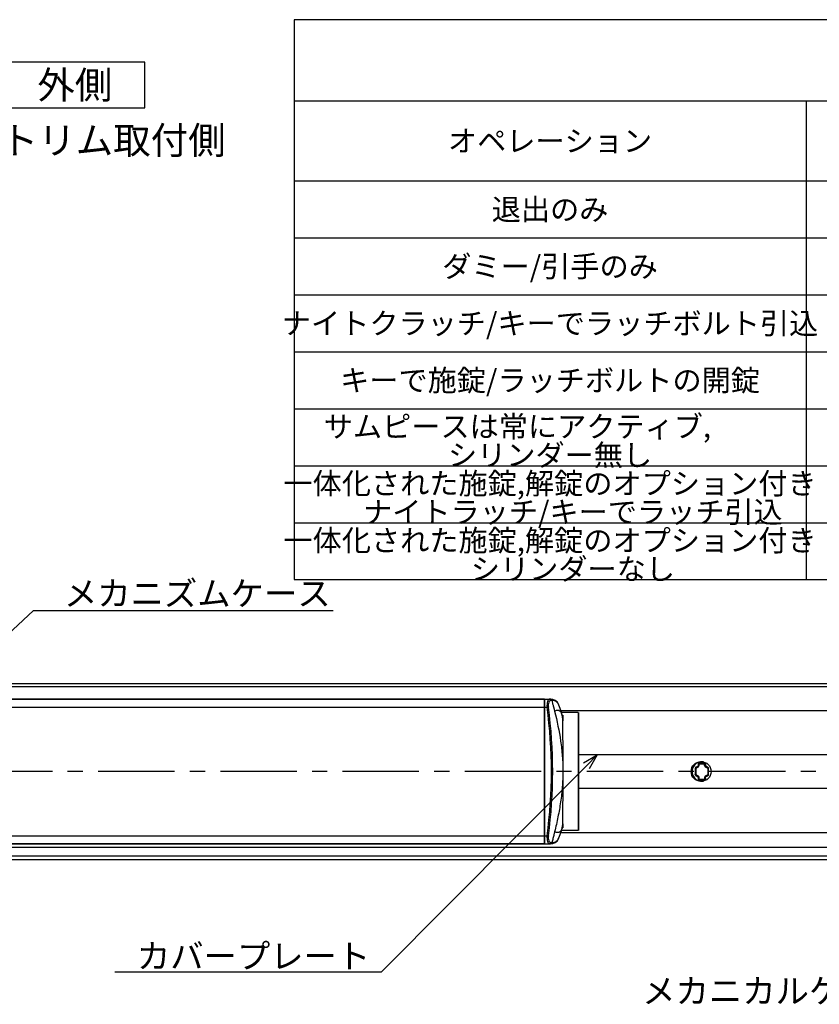
# Model space of a CAD drawing. Extents: x -14994 to 15941, y -6 to 77470.
# Drawn here: x 964 to 1226, y 313 to 636 of the extents above; entities that cross this region are included whole.
import ezdxf
from ezdxf import colors
from ezdxf.entities.mleader import LeaderData, LeaderLine
from ezdxf.math import Vec2, Vec3

# ---------------------------------------------------------------- set-up
doc = ezdxf.new("R2010")
doc.units = 0
doc.header["$MEASUREMENT"] = 0
doc.linetypes.add('CENTER', pattern=[2, 1.25, -0.25, 0.25, -0.25])
doc.layers.get('0').update_dxf_attribs({"linetype": 'CONTINUOUS'})
for name, color, linetype in [('1100+F1100', 7, 'CONTINUOUS'), ('中心線', 4, 'CENTER'), ('注釈', 7, 'CONTINUOUS')]:
    doc.layers.add(name, color=color, linetype=linetype)
doc.styles.add('1', font='txt')

# ---------------------------------------------------------------- blocks, each defined once
blk = doc.blocks.new('_Open30')
at = {"color": 0, "linetype": 'ByBlock', "lineweight": -2}
for p, q in [((-1, 0.268), (0, 0)), ((0, 0), (-1, -0.268)), ((0, 0), (-1, 0))]:
    blk.add_line(p, q, dxfattribs=at)
blk = doc.blocks.new('zw$DC6B')
at = {"layer": '1100+F1100', "color": 9}
for p, q in [((773.51, 27.66), (37.59, 27.66)), ((37.59, -27.66), (773.51, -27.66))]:
    blk.add_line(p, q, dxfattribs=at)
at = {"layer": '1100+F1100', "color": 7, "linetype": 'Continuous'}
for p, q in [((37.87, 28.8), (773.51, 28.8)), ((481.11, 23.7), (44.11, 23.7)), ((481.11, 23.7), (483.08, 23.7)), ((481.11, 23.7), (481.11, -23.7)), ((481.11, -23.7), (481.11, 23.7)), ((483.07, 23.7), (483.05, 23.7)), ((485.45, 22.51), (485.24, 22.77)), ((485.83, 21.76), (485.83, 21.76)), ((486.26, 20.61), (485.83, 21.76)), ((492.11, 19.3), (486.7, 19.3)), ((486.93, 18.45), (487.11, 18.45)), ((487.06, 17.83), (487.06, 17.83)), ((487.07, 17.74), (487.06, 17.83)), ((487.1, 17.5), (487.07, 17.74)), ((487.1, 17.41), (487.1, 17.5)), ((487.1, 17.38), (487.1, 17.41)), ((487.11, 18.45), (487.11, 17.15)), ((487.11, 17.15), (487.11, 16.63)), ((492.11, 19.3), (492.11, -19.3)), ((492.41, -19.3), (492.41, 19.3)), ((492.11, 0.75), (492.41, 0.75)), ((530.56, 1.1), (530.56, -1.1)), ((531.46, 1.73), (530.66, 1.27)), ((531.56, 2.55), (531.56, 1.91)), ((533.56, 2.75), (531.76, 2.75)), ((533.76, 1.91), (533.76, 2.55)), ((534.66, 1.27), (533.86, 1.73)), ((534.76, 1.1), (534.76, -1.1)), ((492.11, -0.75), (492.41, -0.75)), ((531.46, -1.73), (530.66, -1.27)), ((531.56, -1.9), (531.56, -2.55)), ((533.56, -2.75), (531.76, -2.75)), ((533.76, -2.55), (533.76, -1.9)), ((534.66, -1.27), (533.86, -1.73)), ((492.11, -19.3), (486.7, -19.3)), ((486.93, -18.45), (487.11, -18.45)), ((487.06, -17.83), (487.07, -17.75)), ((487.06, -17.83), (487.06, -17.83)), ((487.09, -17.5), (487.1, -17.4)), ((487.11, -17.15), (487.11, -16.63)), ((487.11, -17.15), (487.11, -18.45)), ((487.11, -17.21), (487.11, -17.15)), ((485.25, -22.77), (485.45, -22.53)), ((485.83, -21.76), (485.83, -21.76)), ((481.11, -23.7), (44.11, -23.7)), ((481.11, -23.7), (483.08, -23.7)), ((483.08, -23.7), (483.12, -23.7)), ((37.87, -28.8), (773.51, -28.8))]:
    blk.add_line(p, q, dxfattribs=at)
at = {"layer": '1100+F1100', "color": 9, "linetype": 'Continuous'}
for p, q in [((44.11, 23.69), (481.11, 23.69)), ((481.11, 23.69), (482.83, 23.69)), ((44.11, 21.04), (481.11, 21.04)), ((481.11, 21.04), (481.98, 21.04)), ((486.48, 19.97), (773.51, 19.97)), ((487.06, 17.78), (487.06, 17.83)), ((487.1, 17.38), (487.1, 17.41)), ((492.11, 19.07), (492.41, 19.07)), ((492.11, 19), (492.41, 19)), ((492.11, 17.3), (492.41, 17.3)), ((492.11, 7.8), (492.41, 7.8)), ((492.11, 6.1), (492.41, 6.1)), ((492.11, 5.96), (492.41, 5.96)), ((492.11, 5.46), (492.41, 5.46)), ((773.51, 5.41), (492.41, 5.41)), ((530.76, 1.1), (530.56, 1.1)), ((530.76, 1.1), (530.66, 1.27)), ((530.76, 1.1), (531.56, 1.56)), ((530.76, -1.1), (530.76, 1.1)), ((531.44, 1.79), (531.43, 1.78)), ((531.56, 1.56), (531.46, 1.73)), ((531.56, 2.55), (533.76, 2.55)), ((531.76, 1.91), (531.56, 1.91)), ((531.76, 1.91), (531.76, 2.75)), ((533.56, 1.91), (533.56, 2.75)), ((533.56, 1.91), (533.76, 1.91)), ((533.76, 1.56), (533.86, 1.73)), ((533.76, 1.56), (534.56, 1.1)), ((533.89, 1.78), (533.88, 1.79)), ((534.56, 1.1), (534.66, 1.27)), ((534.56, 1.1), (534.76, 1.1)), ((534.56, 1.1), (534.56, -1.1)), ((530.76, -1.1), (530.56, -1.1)), ((530.76, -1.1), (530.66, -1.27)), ((531.56, -1.56), (530.76, -1.1)), ((531.43, -1.78), (531.44, -1.79)), ((531.56, -1.56), (531.46, -1.73)), ((531.76, -1.9), (531.56, -1.9)), ((531.56, -2.55), (533.76, -2.55)), ((531.76, -2.75), (531.76, -1.9)), ((533.56, -1.9), (533.76, -1.9)), ((533.56, -1.9), (533.56, -2.75)), ((534.56, -1.1), (533.76, -1.56)), ((533.76, -1.56), (533.86, -1.73)), ((533.88, -1.79), (533.89, -1.78)), ((534.56, -1.1), (534.76, -1.1)), ((534.56, -1.1), (534.66, -1.27)), ((492.11, -5.46), (492.41, -5.46)), ((492.11, -5.96), (492.41, -5.96)), ((492.11, -6.1), (492.41, -6.1)), ((492.41, -5.41), (773.51, -5.41)), ((492.11, -7.8), (492.41, -7.8)), ((487.06, -17.78), (487.06, -17.83)), ((487.1, -17.38), (487.1, -17.4)), ((492.11, -17.3), (492.41, -17.3)), ((492.11, -19), (492.41, -19)), ((492.11, -19.07), (492.41, -19.07)), ((44.11, -21.04), (481.11, -21.04)), ((481.11, -21.04), (481.98, -21.04)), ((486.48, -19.96), (773.51, -19.96)), ((36.62, -24.77), (773.51, -24.77)), ((44.11, -23.69), (481.11, -23.69)), ((481.11, -23.69), (482.83, -23.69))]:
    blk.add_line(p, q, dxfattribs=at)
at = {"layer": '1100+F1100', "color": 7, "linetype": 'Continuous'}
for points in [[(485.24, 22.77), (484.66, 23.24), (483.81, 23.61), (483.07, 23.7)], [(485.83, 21.76), (485.71, 22.05), (485.45, 22.51)], [(487.06, 17.83), (486.94, 18.41), (486.67, 19.4), (486.26, 20.61)], [(487.11, 17.15), (487.11, 17.2), (487.1, 17.38)], [(487.11, -16.63), (487.12, -15.19), (487.14, -13.27), (487.18, -11.05), (487.21, -8.55), (487.25, -5.78), (487.28, -2.76), (487.28, 0.4), (487.27, 3.52), (487.24, 6.41), (487.21, 9.03), (487.17, 11.37), (487.14, 13.46), (487.12, 15.27), (487.11, 16.63)], [(485.83, -21.76), (486.25, -20.63), (486.66, -19.42), (486.94, -18.43), (487.06, -17.83)], [(487.1, -17.4), (487.1, -17.39), (487.11, -17.21)], [(485.45, -22.53), (485.7, -22.08), (485.83, -21.76)], [(483.13, -23.7), (483.84, -23.6), (484.66, -23.24), (485.25, -22.77)]]:
    blk.add_lwpolyline(points, dxfattribs=at)
blk.add_circle((532.41, 0), 3.25, dxfattribs=at)
at = {"layer": '1100+F1100', "color": 9, "linetype": 'Continuous'}
for centre, radius, start, end in [((483.07, 21.28), 2.43, 93.9222, 95.6124), ((483.08, 21.22), 2.48, 90.5834, 93.9164), ((483.5, 20.7), 2.6, 90.5978, 95.36), ((325.55, 0), 157.84, 352.3385, 7.6615), ((326.05, 0), 157.77, 352.325, 7.675), ((420.58, -3.71), 70.02, 21.1377, 21.2577), ((479.83, 16.66), 7.31, 10.7323, 10.9968), ((480.01, 16.7), 7.13, 10.5232, 10.732), ((480.81, 16.84), 6.32, 8.5605, 10.5701), ((480.63, 16.92), 6.47, 8.0803, 8.4285), ((481.64, 16.97), 5.49, 7.3306, 8.5397), ((482.14, 17.03), 4.98, 6.1568, 7.3293), ((478.69, 16.72), 8.42, 3.126, 4.8638), ((482.81, 17.1), 4.3, 3.7697, 6.199), ((477.18, 16.64), 9.94, 359.9768, 3.0665), ((532.66, 0), 3.21, 81.2794, 278.7195), ((605.44, 3.91), 74.03, 181.1489, 181.6409), ((531.36, 1.91), 0.4, 300, 0), ((531.8, 2.45), 0.37, 89.2712, 102.2348), ((532.67, 64.22), 61.41, 269.1887, 269.9899), ((532.62, 68.94), 66.13, 270.0386, 270.7827), ((533.52, 2.45), 0.369, 77.8092, 90.7276), ((533.96, 1.91), 0.4, 180, 240), ((464.82, 3.79), 69.1, 358.3415, 358.8687), ((600.51, -3.79), 69.1, 178.3415, 178.8687), ((531.36, -1.9), 0.4, 0, 60), ((531.8, -2.44), 0.369, 257.8092, 270.7276), ((532.71, -68.93), 66.13, 90.0386, 90.7827), ((532.65, -64.22), 61.41, 89.1887, 89.9899), ((533.52, -2.44), 0.37, 269.2712, 282.2348), ((533.96, -1.9), 0.4, 120, 180), ((459.88, -3.91), 74.03, 1.1489, 1.6409), ((479.77, -16.65), 7.38, 348.7589, 349.2557), ((480.69, -16.82), 6.44, 349.5367, 351.4196), ((480.08, -16.71), 7.06, 349.2575, 349.5506), ((480.76, -16.92), 6.34, 351.5118, 351.7541), ((481.65, -16.97), 5.47, 351.4793, 352.537), ((482.07, -17.02), 5.05, 352.5371, 353.6409), ((478.87, -16.71), 8.24, 355.0422, 356.8109), ((482.56, -17.08), 4.55, 353.6339, 355.899), ((477.37, -16.64), 9.74, 356.8726, 0.024), ((483.35, -17.13), 3.76, 356.2038, 358.6113), ((482.98, -17.11), 4.13, 355.942, 356.2436), ((483.8, -17.15), 3.31, 358.6481, 359.9356), ((483.07, -21.27), 2.42, 264.3855, 266.6597), ((483.08, -21.22), 2.48, 266.6554, 268.3705), ((483.51, -20.68), 2.61, 264.6558, 270.9887)]:
    blk.add_arc(centre, radius, start, end, dxfattribs=at)
at = {"layer": '1100+F1100', "color": 7, "linetype": 'Continuous'}
for centre, radius, start, end in [((530.76, 1.1), 0.2, 120, 179.9949), ((531.36, 1.91), 0.2, 299.9988, 359.9998), ((531.76, 2.55), 0.2, 90, 180), ((533.56, 2.55), 0.2, 0.0086, 89.992), ((533.96, 1.91), 0.2, 180.0002, 240.0011), ((534.56, 1.1), 0.2, 0, 59.9948), ((530.76, -1.1), 0.2, 180, 239.9948), ((531.36, -1.9), 0.2, 0.0002, 60.0011), ((531.76, -2.55), 0.2, 180.0086, 269.992), ((533.56, -2.55), 0.2, 270, 0), ((533.96, -1.9), 0.2, 119.9988, 179.9998), ((534.56, -1.1), 0.2, 300, 359.9949), ((483.08, -21.19), 2.51, 268.3688, 268.8751), ((483.08, -21.17), 2.53, 268.8752, 269.9964)]:
    blk.add_arc(centre, radius, start, end, dxfattribs=at)
at = {"layer": '1100+F1100', "color": 9, "linetype": 'Continuous'}
for points, knots in [([(482.83, 23.69), (482.76, 23.68), (482.6, 23.63), (482.4, 23.47), (482.23, 23.23), (482.03, 22.77), (481.92, 22.02), (481.94, 21.39), (481.98, 21.04)], [0, 0, 0, 0, 0.075973, 0.158766, 0.255384, 0.370156, 0.6563, 1, 1, 1, 1]), ([(483.26, 23.29), (483.19, 23.28), (483.04, 23.24), (482.84, 23.11), (482.66, 22.91), (482.46, 22.53), (482.34, 21.9), (482.37, 21.36), (482.41, 21.07)], [0, 0, 0, 0, 0.084799, 0.173478, 0.272246, 0.386036, 0.665053, 1, 1, 1, 1]), ([(483.18, 23.49), (483.14, 23.55), (483.04, 23.65), (482.9, 23.69), (482.83, 23.69)], [0, 0, 0, 0, 0.513697, 1, 1, 1, 1]), ([(483.48, 23.3), (483.47, 23.37), (483.41, 23.51), (483.3, 23.61), (483.24, 23.65)], [0, 0, 0, 0, 0.513977, 1, 1, 1, 1]), ([(485.06, 22.77), (484.84, 22.95), (484.33, 23.22), (483.76, 23.3), (483.48, 23.3)], [0, 0, 0, 0, 0.505904, 1, 1, 1, 1]), ([(483.48, 23.3), (483.56, 23), (483.69, 22.56), (483.86, 21.97), (483.97, 21.6), (484.05, 21.3), (484.11, 21.08), (484.17, 20.86), (484.23, 20.64), (484.29, 20.41), (484.35, 20.11), (484.41, 19.89), (484.45, 19.74)], [0, 0, 0, 0, 0.249953, 0.374715, 0.499514, 0.562157, 0.624543, 0.686891, 0.749391, 0.811891, 0.874723, 1, 1, 1, 1]), ([(485.35, 22.52), (485.33, 22.54), (485.24, 22.63), (485.14, 22.71), (485.06, 22.77)], [0, 0, 0, 0, 0.255285, 1, 1, 1, 1]), ([(485.35, 22.52), (485.35, 22.54), (485.34, 22.63), (485.29, 22.72), (485.24, 22.77)], [0, 0, 0, 0, 0.259571, 1, 1, 1, 1]), ([(482.41, 21.07), (482.35, 21.08), (482.2, 21.07), (482.06, 21.06), (481.98, 21.04)], [0, 0, 0, 0, 0.421743, 1, 1, 1, 1]), ([(487.03, 17.87), (486.97, 18.28), (486.83, 18.85), (486.47, 19.48), (486.16, 19.8), (485.78, 19.99), (485.35, 20.04), (484.9, 19.95), (484.6, 19.82), (484.45, 19.74)], [0, 0, 0, 0, 0.312758, 0.438757, 0.549091, 0.651139, 0.75459, 0.868771, 1, 1, 1, 1]), ([(484.45, 19.74), (485.24, 16.51), (486.27, 11.62), (487.02, 5), (487.22, 0), (487.02, -5), (486.44, -9.96), (485.57, -14.88), (484.84, -18.12), (484.45, -19.73)], [0, 0, 0, 0, 0.249564, 0.374644, 0.49995, 0.625247, 0.750302, 0.875146, 1, 1, 1, 1]), ([(485.73, 21.92), (485.68, 22.04), (485.57, 22.25), (485.43, 22.44), (485.35, 22.52)], [0, 0, 0, 0, 0.548604, 1, 1, 1, 1]), ([(485.83, 21.68), (485.83, 21.7), (485.79, 21.78), (485.76, 21.86), (485.73, 21.92)], [0, 0, 0, 0, 0.256716, 1, 1, 1, 1]), ([(485.83, 21.68), (485.84, 21.68), (485.84, 21.71), (485.84, 21.74), (485.83, 21.76)], [0, 0, 0, 0, 0.266476, 1, 1, 1, 1]), ([(487.01, 18.06), (486.91, 18.59), (486.56, 19.76), (486.13, 20.91), (485.89, 21.54)], [0, 0, 0, 0, 0.441644, 1, 1, 1, 1]), ([(487.08, 17.43), (487.08, 17.47), (487.06, 17.6), (487.05, 17.73), (487.03, 17.83)], [0, 0, 0, 0, 0.256002, 1, 1, 1, 1]), ([(487.11, 17.15), (487.11, 17.17), (487.11, 17.25), (487.11, 17.33), (487.1, 17.38)], [0, 0, 0, 0, 0.238008, 1, 1, 1, 1]), ([(530.68, 1.36), (530.62, 1.33), (530.52, 1.24), (530.49, 1.1), (530.49, 1.04)], [0, 0, 0, 0, 0.50001, 1, 1, 1, 1]), ([(530.56, 1.1), (530.56, 1.09), (530.55, 1.07), (530.52, 1.05), (530.5, 1.04), (530.49, 1.04)], [0, 0, 0, 0, 0.390931, 0.666855, 1, 1, 1, 1]), ([(530.49, 1.04), (530.5, 0.69), (530.51, 0), (530.5, -0.69), (530.49, -1.03)], [0, 0, 0, 0, 0.499999, 1, 1, 1, 1]), ([(530.66, 1.27), (530.67, 1.28), (530.68, 1.3), (530.68, 1.33), (530.68, 1.35), (530.68, 1.36)], [0, 0, 0, 0, 0.390923, 0.666848, 1, 1, 1, 1]), ([(531.43, 1.78), (531.37, 1.75), (531.12, 1.61), (530.87, 1.47), (530.68, 1.36)], [0, 0, 0, 0, 0.258253, 1, 1, 1, 1]), ([(531.72, 2.81), (531.67, 2.8), (531.58, 2.76), (531.49, 2.66), (531.43, 2.54), (531.42, 2.46), (531.43, 2.43)], [0, 0, 0, 0, 0.281364, 0.544569, 0.781992, 1, 1, 1, 1]), ([(531.56, 2.55), (531.56, 2.54), (531.55, 2.51), (531.52, 2.47), (531.48, 2.44), (531.44, 2.43), (531.43, 2.43)], [0, 0, 0, 0, 0.210535, 0.443116, 0.70753, 1, 1, 1, 1]), ([(531.56, 1.91), (531.56, 1.89), (531.56, 1.87), (531.52, 1.82), (531.47, 1.8), (531.44, 1.79)], [0, 0, 0, 0, 0.210921, 0.442204, 1, 1, 1, 1]), ([(531.46, 1.73), (531.46, 1.73), (531.46, 1.74), (531.46, 1.75), (531.45, 1.77), (531.44, 1.78), (531.44, 1.79)], [0, 0, 0, 0, 0.0804, 0.275055, 0.585226, 1, 1, 1, 1]), ([(531.76, 2.75), (531.77, 2.75), (531.78, 2.77), (531.8, 2.79), (531.8, 2.81), (531.8, 2.82)], [0, 0, 0, 0, 0.353456, 0.639601, 1, 1, 1, 1]), ([(533.56, 2.75), (533.55, 2.75), (533.54, 2.77), (533.53, 2.79), (533.52, 2.81), (533.52, 2.82)], [0, 0, 0, 0, 0.35348, 0.639611, 1, 1, 1, 1]), ([(533.9, 2.43), (533.9, 2.46), (533.89, 2.54), (533.84, 2.66), (533.74, 2.76), (533.65, 2.8), (533.6, 2.81)], [0, 0, 0, 0, 0.217994, 0.455407, 0.718633, 1, 1, 1, 1]), ([(533.76, 2.55), (533.76, 2.54), (533.77, 2.51), (533.8, 2.47), (533.84, 2.44), (533.88, 2.43), (533.9, 2.43)], [0, 0, 0, 0, 0.210537, 0.443118, 0.70753, 1, 1, 1, 1]), ([(533.76, 1.91), (533.76, 1.89), (533.77, 1.87), (533.81, 1.82), (533.85, 1.8), (533.88, 1.79)], [0, 0, 0, 0, 0.210921, 0.442204, 1, 1, 1, 1]), ([(533.86, 1.73), (533.86, 1.73), (533.86, 1.74), (533.86, 1.75), (533.87, 1.77), (533.88, 1.78), (533.88, 1.79)], [0, 0, 0, 0, 0.0804, 0.275055, 0.585226, 1, 1, 1, 1]), ([(534.64, 1.36), (534.58, 1.4), (534.33, 1.54), (534.08, 1.68), (533.89, 1.78)], [0, 0, 0, 0, 0.240889, 1, 1, 1, 1]), ([(534.83, 1.04), (534.84, 1.1), (534.8, 1.24), (534.7, 1.33), (534.64, 1.36)], [0, 0, 0, 0, 0.500005, 1, 1, 1, 1]), ([(534.66, 1.27), (534.65, 1.28), (534.64, 1.3), (534.64, 1.33), (534.64, 1.35), (534.64, 1.36)], [0, 0, 0, 0, 0.39093, 0.666855, 1, 1, 1, 1]), ([(534.76, 1.1), (534.76, 1.09), (534.78, 1.07), (534.8, 1.05), (534.82, 1.04), (534.83, 1.04)], [0, 0, 0, 0, 0.390923, 0.666848, 1, 1, 1, 1]), ([(534.83, -1.03), (534.83, -0.69), (534.81, 0), (534.83, 0.69), (534.83, 1.04)], [0, 0, 0, 0, 0.499999, 1, 1, 1, 1]), ([(530.49, -1.03), (530.49, -1.1), (530.52, -1.23), (530.62, -1.33), (530.68, -1.36)], [0, 0, 0, 0, 0.500005, 1, 1, 1, 1]), ([(530.56, -1.1), (530.56, -1.08), (530.55, -1.06), (530.52, -1.05), (530.5, -1.04), (530.49, -1.03)], [0, 0, 0, 0, 0.390923, 0.666848, 1, 1, 1, 1]), ([(530.66, -1.27), (530.67, -1.28), (530.68, -1.3), (530.68, -1.33), (530.68, -1.35), (530.68, -1.36)], [0, 0, 0, 0, 0.39093, 0.666855, 1, 1, 1, 1]), ([(530.68, -1.36), (530.74, -1.4), (530.99, -1.53), (531.24, -1.67), (531.43, -1.78)], [0, 0, 0, 0, 0.240889, 1, 1, 1, 1]), ([(531.43, -2.42), (531.42, -2.46), (531.43, -2.54), (531.49, -2.66), (531.58, -2.76), (531.67, -2.79), (531.72, -2.8)], [0, 0, 0, 0, 0.217994, 0.455407, 0.718633, 1, 1, 1, 1]), ([(531.56, -2.55), (531.56, -2.53), (531.55, -2.5), (531.52, -2.47), (531.48, -2.44), (531.44, -2.43), (531.43, -2.42)], [0, 0, 0, 0, 0.210537, 0.443118, 0.70753, 1, 1, 1, 1]), ([(531.46, -1.73), (531.46, -1.73), (531.46, -1.74), (531.46, -1.75), (531.45, -1.77), (531.44, -1.78), (531.44, -1.79)], [0, 0, 0, 0, 0.0804, 0.275055, 0.585226, 1, 1, 1, 1]), ([(531.56, -1.9), (531.56, -1.89), (531.56, -1.86), (531.52, -1.82), (531.47, -1.8), (531.44, -1.79)], [0, 0, 0, 0, 0.210921, 0.442204, 1, 1, 1, 1]), ([(531.76, -2.75), (531.77, -2.75), (531.78, -2.76), (531.8, -2.79), (531.8, -2.8), (531.8, -2.81)], [0, 0, 0, 0, 0.35348, 0.639611, 1, 1, 1, 1]), ([(533.56, -2.75), (533.55, -2.75), (533.54, -2.76), (533.53, -2.79), (533.52, -2.8), (533.52, -2.81)], [0, 0, 0, 0, 0.353456, 0.639601, 1, 1, 1, 1]), ([(533.6, -2.8), (533.65, -2.79), (533.74, -2.76), (533.84, -2.66), (533.89, -2.54), (533.9, -2.46), (533.9, -2.42)], [0, 0, 0, 0, 0.281364, 0.544569, 0.781992, 1, 1, 1, 1]), ([(533.76, -1.9), (533.76, -1.89), (533.77, -1.86), (533.81, -1.82), (533.85, -1.8), (533.88, -1.79)], [0, 0, 0, 0, 0.210921, 0.442204, 1, 1, 1, 1]), ([(533.76, -2.55), (533.76, -2.53), (533.77, -2.5), (533.8, -2.47), (533.84, -2.44), (533.88, -2.43), (533.9, -2.42)], [0, 0, 0, 0, 0.210535, 0.443116, 0.70753, 1, 1, 1, 1]), ([(533.86, -1.73), (533.86, -1.73), (533.86, -1.74), (533.86, -1.75), (533.87, -1.77), (533.88, -1.78), (533.88, -1.79)], [0, 0, 0, 0, 0.0804, 0.275055, 0.585226, 1, 1, 1, 1]), ([(533.89, -1.78), (533.96, -1.75), (534.21, -1.6), (534.46, -1.46), (534.64, -1.36)], [0, 0, 0, 0, 0.258253, 1, 1, 1, 1]), ([(534.64, -1.36), (534.7, -1.33), (534.8, -1.23), (534.84, -1.1), (534.83, -1.03)], [0, 0, 0, 0, 0.50001, 1, 1, 1, 1]), ([(534.66, -1.27), (534.65, -1.28), (534.64, -1.3), (534.64, -1.33), (534.64, -1.35), (534.64, -1.36)], [0, 0, 0, 0, 0.390923, 0.666848, 1, 1, 1, 1]), ([(534.76, -1.1), (534.76, -1.08), (534.78, -1.06), (534.8, -1.05), (534.82, -1.04), (534.83, -1.03)], [0, 0, 0, 0, 0.390931, 0.666855, 1, 1, 1, 1]), ([(487.03, -17.85), (486.97, -18.26), (486.83, -18.83), (486.47, -19.45), (486.16, -19.77), (485.78, -19.97), (485.36, -20.02), (484.9, -19.94), (484.6, -19.81), (484.45, -19.73)], [0, 0, 0, 0, 0.311106, 0.436985, 0.547674, 0.650376, 0.754458, 0.868937, 1, 1, 1, 1]), ([(485.84, -21.67), (486.09, -21.02), (486.53, -19.84), (486.9, -18.63), (487.01, -18.09)], [0, 0, 0, 0, 0.557075, 1, 1, 1, 1]), ([(487.08, -17.43), (487.08, -17.46), (487.06, -17.6), (487.05, -17.73), (487.03, -17.83)], [0, 0, 0, 0, 0.256054, 1, 1, 1, 1]), ([(481.98, -21.04), (481.94, -21.38), (481.92, -22.02), (482.03, -22.76), (482.23, -23.23), (482.4, -23.47), (482.6, -23.63), (482.76, -23.68), (482.83, -23.69)], [0, 0, 0, 0, 0.343659, 0.629858, 0.744667, 0.84131, 0.924051, 1, 1, 1, 1]), ([(482.41, -21.07), (482.35, -21.07), (482.2, -21.07), (482.06, -21.05), (481.98, -21.04)], [0, 0, 0, 0, 0.421743, 1, 1, 1, 1]), ([(482.41, -21.07), (482.37, -21.36), (482.34, -21.9), (482.46, -22.53), (482.66, -22.91), (482.84, -23.11), (483.04, -23.24), (483.19, -23.28), (483.26, -23.28)], [0, 0, 0, 0, 0.334898, 0.613967, 0.727796, 0.826595, 0.915221, 1, 1, 1, 1]), ([(484.45, -19.73), (484.41, -19.88), (484.33, -20.18), (484.21, -20.7), (484.06, -21.29), (483.9, -21.96), (483.73, -22.63), (483.61, -23.07), (483.55, -23.3)], [0, 0, 0, 0, 0.124638, 0.249694, 0.437122, 0.624842, 0.812525, 1, 1, 1, 1]), ([(485.05, -22.78), (485.08, -22.76), (485.18, -22.68), (485.28, -22.59), (485.35, -22.52)], [0, 0, 0, 0, 0.244937, 1, 1, 1, 1]), ([(485.35, -22.52), (485.35, -22.54), (485.34, -22.63), (485.3, -22.72), (485.25, -22.77)], [0, 0, 0, 0, 0.259772, 1, 1, 1, 1]), ([(485.35, -22.52), (485.43, -22.44), (485.58, -22.24), (485.69, -22.02), (485.74, -21.9)], [0, 0, 0, 0, 0.450948, 1, 1, 1, 1]), ([(485.74, -21.9), (485.75, -21.88), (485.78, -21.81), (485.81, -21.73), (485.84, -21.67)], [0, 0, 0, 0, 0.243925, 1, 1, 1, 1]), ([(485.84, -21.67), (485.84, -21.68), (485.84, -21.71), (485.84, -21.74), (485.83, -21.76)], [0, 0, 0, 0, 0.266495, 1, 1, 1, 1]), ([(483.18, -23.49), (483.14, -23.55), (483.04, -23.64), (482.9, -23.68), (482.83, -23.69)], [0, 0, 0, 0, 0.513696, 1, 1, 1, 1]), ([(483.55, -23.29), (483.54, -23.37), (483.49, -23.51), (483.38, -23.61), (483.32, -23.65)], [0, 0, 0, 0, 0.514476, 1, 1, 1, 1]), ([(483.55, -23.29), (483.82, -23.29), (484.35, -23.21), (484.83, -22.95), (485.05, -22.78)], [0, 0, 0, 0, 0.495001, 1, 1, 1, 1])]:
    blk.add_open_spline(points, degree=3, knots=knots, dxfattribs=at)
for points in [[(483.24, 23.65), (483.19, 23.68), (483.12, 23.7), (483.05, 23.7)], [(483.26, 23.29), (483.25, 23.36), (483.22, 23.43), (483.18, 23.49)], [(483.32, -23.65), (483.26, -23.68), (483.2, -23.7), (483.13, -23.7)], [(483.26, -23.28), (483.25, -23.36), (483.22, -23.43), (483.18, -23.49)]]:
    blk.add_open_spline(points, degree=3, dxfattribs=at)

msp = doc.modelspace()

# ---------------------------------------------------------------- linework, layer by layer
at = {"layer": '中心線', "ltscale": 20}
msp.add_line((1454.64, 389.7), (201.06, 389.69), dxfattribs=at)
at = {"layer": '注釈', "ltscale": 0.1}
msp.add_lwpolyline([(1485.47, 452.49), (1485.47, 508.42), (1485.47, 508.42), (1485.47, 635.79), (1053.76, 635.79), (1053.76, 508.42), (1053.76, 452.49), (1485.47, 452.49)], close=True, dxfattribs=at)
at = {"layer": '注釈'}
msp.add_lwpolyline([(959.06, 606.91), (1004.92, 606.91), (1004.92, 621.91), (959.06, 621.91)], close=True, dxfattribs=at)
at = {"layer": '注釈', "ltscale": 0.1}
for points in [[(1053.76, 609.18), (1485.47, 609.18)], [(1221.4, 609.18), (1221.4, 508.42)], [(1053.76, 582.99), (1485.47, 582.99)], [(1053.76, 564.35), (1485.47, 564.35)], [(1053.76, 545.71), (1485.47, 545.71)], [(1053.76, 527.06), (1485.47, 527.06)], [(1053.76, 508.42), (1485.47, 508.42)], [(1221.4, 508.42), (1221.4, 452.49)], [(1053.76, 489.78), (1485.47, 489.78)], [(1053.76, 471.13), (1485.47, 471.13)]]:
    msp.add_lwpolyline(points, dxfattribs=at)

# ---------------------------------------------------------------- block references
msp.add_blockref('zw$DC6B', (654.63, 389.69))

# ---------------------------------------------------------------- texts
at = {"layer": '注釈', "color": 7, "char_height": 9, "style": '1'}
for s, insert, width, attachment_point in [('{\\W1;外側}', (981.99, 614.41), 45.863, 5), ('{\\W1;トリム取付側}', (957.71, 596.31), 105.328, 4)]:
    msp.add_mtext(s, dxfattribs=dict(at, insert=insert, width=width, attachment_point=attachment_point))
at = {"layer": '注釈', "ltscale": 0.1, "char_height": 7, "width": 167.64, "attachment_point": 5, "style": '1'}
for s, insert in [('{\\W1;オペレーション}', (1137.58, 596.09)), ('{\\W1;\\C0;退出のみ}', (1137.58, 573.67)), ('{\\W1;ダミー/引手のみ}', (1137.58, 555.03)), ('{\\W1;\\C0;ナイトクラッチ/キーでラッチボルト引込}', (1137.58, 536.38)), ('{\\W1;\\C0;キーで施錠/ラッチボルトの開錠}', (1137.58, 517.74))]:
    msp.add_mtext(s, dxfattribs=dict(at, insert=insert))
at = {"layer": '注釈', "ltscale": 0.1, "char_height": 7, "width": 167.64, "attachment_point": 5, "line_spacing_factor": 0.8, "style": '1'}
for s, insert in [('{\\W1;\\C0;サムピースは常にアクティブ,           シリンダー無し}', (1137.58, 497.94)), ('{\\W1;\\C0;一体化された施錠,解錠のオプション付き        ナイトラッチ/キーでラッチ引込}', (1137.58, 479.3)), ('{\\W1;\\C0;一体化された施錠,解錠のオプション付き        シリンダーなし}', (1137.58, 460.65))]:
    msp.add_mtext(s, dxfattribs=dict(at, insert=insert))

# ---------------------------------------------------------------- leaders
at = {"layer": '注釈', "ltscale": 0.1}
ml = msp.add_multileader_mtext('Standard', dxfattribs=at)
ml.set_content('メカニズムケース', color=256, style='1')
ml.set_leader_properties(color=2, linetype='ByLayer', lineweight=-1)
ml.set_arrow_properties(name='OPEN30')
ml.build(insert=Vec2(0, 0))
ml.multileader.update_dxf_attribs({"text_left_attachment_type": 5, "text_right_attachment_type": 5, "arrow_head_size": 5})
ctx = ml.context
ctx.base_point, ctx.char_height, ctx.arrow_head_size, ctx.plane_origin = Vec3(976.42, 442.43), 8, 5, Vec3(942.49, 413.39)
ctx.left_attachment, ctx.right_attachment = 5, 5
notes = []
notes.append((ctx, [(0, (1, 1, 0), (968.42, 442.43), (1, 0), 8, [(0, [(942.49, 418.19)], 256, [])])]))
ctx.mtext.insert = Vec3(978.42, 451.97)
ml = msp.add_multileader_mtext('Standard', dxfattribs=at)
ml.set_content('カバープレート', color=256, style='1')
ml.set_leader_properties(color=2, linetype='ByLayer', lineweight=-1)
ml.set_arrow_properties(name='OPEN30')
ml.build(insert=Vec2(0, 0))
ml.multileader.update_dxf_attribs({"text_left_attachment_type": 5, "text_right_attachment_type": 5, "arrow_head_size": 5})
ctx = ml.context
ctx.base_point, ctx.char_height, ctx.arrow_head_size, ctx.plane_origin = Vec3(1000.31, 323.99), 8, 5, Vec3(1152.99, 395.1)
ctx.left_attachment, ctx.right_attachment = 5, 5
notes.append((ctx, [(0, (1, 1, 0), (1082.28, 323.99), (-1, 0), 8, [(0, [(1152.99, 395.1)], 256, [])])]))
ctx.mtext.insert, ctx.mtext.flow_direction = Vec3(1002.31, 333.25), 5
ml = msp.add_multileader_mtext('Standard', dxfattribs=at)
ml.set_content('{\\fMS Gothic|b0|i0|c128|p49;メカニカルケースブラケット取付穴\\P(2-∅8.6)M5タップ}', color=256, style='1')
ml.set_leader_properties(color=2, linetype='ByLayer', lineweight=-1)
ml.set_arrow_properties(name='OPEN30')
ml.build(insert=Vec2(0, 0))
ml.multileader.update_dxf_attribs({"text_left_attachment_type": 5, "text_right_attachment_type": 5, "arrow_head_size": 5})
ctx = ml.context
ctx.base_point, ctx.char_height, ctx.arrow_head_size, ctx.plane_origin = Vec3(1170.85, 297.9), 8, 5, Vec3(1432.45, 375.89)
ctx.left_attachment, ctx.right_attachment, ctx.text_align_type = 5, 5, 1
notes.append((ctx, [(0, (1, 1, 0), (1347.27, 297.9), (-1, 0), 8, [(0, [(1432.45, 375.89)], 256, [])])]))
ctx.mtext.insert, ctx.mtext.alignment = Vec3(1255.06, 321.84), 2
for ctx, leaders in notes:
    for number, flags, end, landing, length, lines in leaders:
        leader = LeaderData()
        leader.index, (leader.has_last_leader_line, leader.has_dogleg_vector, leader.attachment_direction) = number, flags
        leader.last_leader_point, leader.dogleg_vector, leader.dogleg_length = Vec3(end), Vec3(landing), length
        for number, points, colour, breaks in lines:
            line = LeaderLine()
            line.index, line.vertices, line.color, line.breaks = number, Vec3.list(points), colors.encode_raw_color(colour), breaks
            leader.lines.append(line)
        ctx.leaders.append(leader)

doc.saveas('drawing.dxf')
